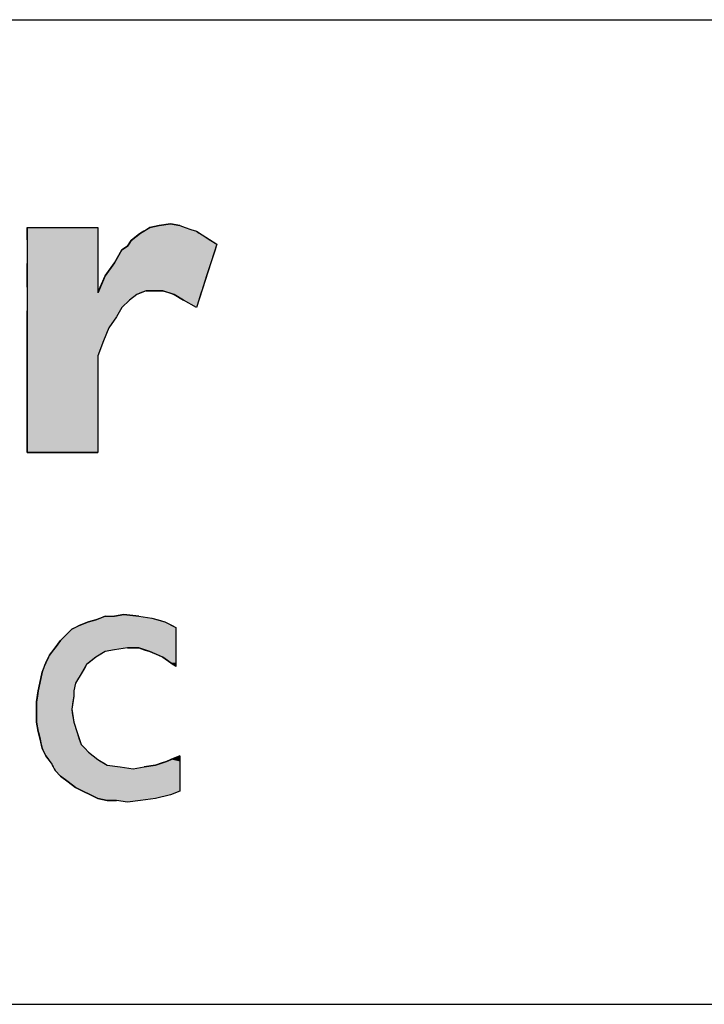
# Model space of a CAD drawing. Extents: x 434 to 10867, y -2818 to 2998.
# Drawn here: x 7836 to 7972, y -2153 to -1959 of the extents above; entities that cross this region are included whole.
import ezdxf

# ---------------------------------------------------------------- set-up
doc = ezdxf.new("R2010")
doc.units = 0
doc.header["$LTSCALE"] = 1.5
doc.header["$MEASUREMENT"] = 0
doc.linetypes.add('AXES2', pattern=[28.575, 19.05, -3.175, 3.175, -3.175])
doc.layers.get('0').update_dxf_attribs({"color": 5, "linetype": 'CONTINUOUS'})
for name, color, linetype in [('AXES', 3, 'AXES2'), ('LINES', 7, 'CONTINUOUS'), ('REFEREN', 6, 'CONTINUOUS')]:
    doc.layers.add(name, color=color, linetype=linetype)

# ---------------------------------------------------------------- blocks, each defined once
blk = doc.blocks.new('*U21')
at = {"layer": 'REFEREN', "color": 7, "linetype": 'Continuous'}
for p, q in [((331.17, 738.66), (328.92, 738.29)), ((333.05, 738.29), (331.17, 738.66)), ((302.3, 737.91), (316.55, 737.91)), ((302.3, 737.91), (302.3, 737.54)), ((302.3, 737.54), (302.3, 737.16)), ((302.3, 737.16), (302.3, 736.79)), ((302.3, 736.79), (302.3, 736.41)), ((316.55, 737.91), (316.55, 737.54)), ((316.55, 737.54), (316.55, 737.16)), ((316.55, 737.16), (316.55, 736.79)), ((316.55, 736.79), (316.55, 736.41)), ((325.17, 736.79), (324.71, 736.41)), ((325.8, 737.16), (325.17, 736.79)), ((326.42, 737.54), (325.8, 737.16)), ((327.05, 737.91), (326.42, 737.54)), ((328.92, 738.29), (327.05, 737.91)), ((333.05, 738.29), (334.17, 737.91)), ((334.17, 737.91), (335.3, 737.54)), ((335.3, 737.54), (336.42, 737.16)), ((336.42, 737.16), (336.99, 736.79)), ((336.99, 736.79), (337.55, 736.41)), ((302.3, 736.41), (302.3, 735.29)), ((302.3, 735.29), (302.3, 734.54)), ((302.3, 734.54), (302.3, 734.16)), ((316.55, 736.41), (316.55, 735.29)), ((316.55, 735.29), (316.55, 734.54)), ((316.55, 734.54), (316.55, 734.16)), ((322.8, 734.54), (322.55, 734.16)), ((323.3, 735.29), (322.8, 734.54)), ((324.71, 736.41), (323.3, 735.29)), ((337.55, 736.41), (339.35, 735.29)), ((339.35, 735.29), (340.55, 734.54)), ((340.55, 734.54), (340.43, 734.16)), ((302.3, 734.16), (302.3, 733.41)), ((302.3, 733.41), (302.3, 730.79)), ((316.55, 734.16), (316.55, 733.41)), ((316.55, 733.41), (316.55, 730.79)), ((321.42, 733.41), (319.92, 730.79)), ((322.55, 734.16), (321.42, 733.41)), ((340.19, 733.41), (339.34, 730.79)), ((340.43, 734.16), (340.19, 733.41)), ((302.3, 730.79), (302.3, 728.16)), ((316.55, 730.79), (316.55, 728.16)), ((319.92, 730.79), (318.05, 728.16)), ((339.34, 730.79), (338.49, 728.16)), ((302.3, 728.16), (302.3, 725.16)), ((316.55, 728.16), (316.55, 725.16)), ((318.05, 728.16), (316.72, 725.16)), ((338.49, 728.16), (337.52, 725.16)), ((302.3, 725.16), (302.3, 724.79)), ((302.3, 724.79), (302.3, 724.41)), ((316.55, 725.16), (316.55, 724.79)), ((316.72, 725.16), (316.55, 724.79)), ((325.36, 724.79), (324.42, 724.41)), ((326.3, 725.16), (325.36, 724.79)), ((326.3, 725.16), (328.17, 725.16)), ((328.17, 725.16), (329.67, 725.16)), ((329.67, 725.16), (330.8, 724.79)), ((330.8, 724.79), (331.92, 724.41)), ((337.39, 724.79), (337.27, 724.41)), ((337.52, 725.16), (337.39, 724.79)), ((302.3, 724.41), (302.3, 723.29)), ((302.3, 723.29), (302.3, 721.79)), ((322.92, 723.29), (321.42, 721.79)), ((324.42, 724.41), (322.92, 723.29)), ((331.92, 724.41), (333.8, 723.29)), ((336.42, 721.79), (333.8, 723.29)), ((336.91, 723.29), (336.42, 721.79)), ((337.27, 724.41), (336.91, 723.29)), ((302.3, 721.79), (302.3, 719.91)), ((321.42, 721.79), (320.3, 719.91)), ((302.3, 719.91), (302.3, 717.66)), ((320.3, 719.91), (318.8, 717.66)), ((302.3, 717.66), (302.3, 715.04)), ((318.8, 717.66), (317.67, 715.04)), ((302.3, 715.04), (302.3, 712.04)), ((317.67, 715.04), (316.55, 712.04)), ((302.3, 712.04), (302.3, 692.54)), ((316.55, 712.04), (316.55, 692.54)), ((302.3, 692.54), (316.55, 692.54)), ((317.11, 659.17), (316.17, 658.79)), ((318.05, 659.54), (317.11, 659.17)), ((318.05, 659.54), (319.92, 659.54)), ((321.8, 659.92), (319.92, 659.54)), ((324.8, 659.54), (321.8, 659.92)), ((324.8, 659.54), (327.42, 659.17)), ((327.42, 659.17), (328.74, 658.79)), ((312.05, 657.29), (311.3, 656.92)), ((312.8, 657.67), (312.05, 657.29)), ((314.67, 658.42), (312.8, 657.67)), ((316.17, 658.79), (314.67, 658.42)), ((328.74, 658.79), (330.05, 658.42)), ((330.05, 658.42), (331.55, 657.67)), ((331.55, 657.67), (332.3, 657.29)), ((332.3, 657.29), (332.3, 656.92)), ((310.18, 655.79), (309.05, 654.67)), ((311.3, 656.92), (310.18, 655.79)), ((332.3, 656.92), (332.3, 655.79)), ((332.3, 655.79), (332.3, 654.67)), ((307.93, 653.17), (307.64, 652.79)), ((309.05, 654.67), (307.93, 653.17)), ((322.55, 653.17), (319.92, 652.79)), ((322.55, 653.17), (324.8, 653.17)), ((324.8, 653.17), (325.92, 652.79)), ((332.3, 654.67), (332.3, 653.17)), ((332.3, 653.17), (332.3, 652.79)), ((306.61, 651.29), (306.05, 650.17)), ((306.8, 651.67), (306.61, 651.29)), ((307.36, 652.42), (306.8, 651.67)), ((307.64, 652.79), (307.36, 652.42)), ((316.17, 651.29), (314.77, 650.17)), ((316.8, 651.67), (316.17, 651.29)), ((318.05, 652.42), (316.8, 651.67)), ((319.92, 652.79), (318.05, 652.42)), ((325.92, 652.79), (327.05, 652.42)), ((327.05, 652.42), (328.8, 651.67)), ((328.8, 651.67), (329.67, 651.29)), ((329.67, 651.29), (331.25, 650.17)), ((332.3, 652.79), (332.3, 652.42)), ((332.3, 652.42), (332.3, 651.67)), ((332.3, 651.67), (332.3, 651.29)), ((332.3, 651.29), (332.3, 650.17)), ((305.75, 649.42), (305.3, 648.29)), ((305.9, 649.79), (305.75, 649.42)), ((306.05, 650.17), (305.9, 649.79)), ((314.07, 649.42), (313.4, 648.29)), ((314.3, 649.79), (314.07, 649.42)), ((314.77, 650.17), (314.3, 649.79)), ((331.25, 650.17), (331.77, 649.79)), ((332.3, 649.42), (331.77, 649.79)), ((332.3, 650.17), (332.3, 649.79)), ((332.3, 649.79), (332.3, 649.42)), ((305.23, 647.92), (304.93, 646.42)), ((305.3, 648.29), (305.23, 647.92)), ((313.18, 647.92), (312.28, 646.42)), ((313.4, 648.29), (313.18, 647.92)), ((304.85, 646.04), (304.55, 644.54)), ((304.93, 646.42), (304.85, 646.04)), ((312.05, 646.04), (311.68, 644.54)), ((312.28, 646.42), (312.05, 646.04)), ((304.36, 643.42), (304.18, 642.29)), ((304.55, 644.54), (304.36, 643.42)), ((311.68, 643.42), (311.51, 642.29)), ((311.68, 644.54), (311.68, 643.42)), ((304.18, 642.29), (304.18, 640.79)), ((311.51, 642.29), (311.3, 640.79)), ((304.18, 640.79), (304.18, 640.04)), ((304.18, 640.04), (304.18, 638.17)), ((311.3, 640.79), (311.41, 640.04)), ((311.41, 640.04), (311.68, 638.17)), ((304.18, 638.17), (304.55, 636.29)), ((311.68, 638.17), (312.3, 636.29)), ((304.55, 636.29), (304.64, 635.92)), ((304.64, 635.92), (304.93, 634.79)), ((312.3, 636.29), (312.43, 635.92)), ((312.43, 635.92), (312.8, 634.79)), ((304.93, 634.79), (305.15, 633.67)), ((305.15, 633.67), (305.3, 632.92)), ((312.8, 634.79), (313.18, 633.67)), ((313.18, 633.67), (313.93, 632.92)), ((305.3, 632.92), (305.68, 632.17)), ((305.68, 632.17), (306.05, 631.42)), ((306.05, 631.42), (306.61, 630.67)), ((313.93, 632.92), (314.67, 632.17)), ((314.67, 632.17), (315.61, 631.42)), ((315.61, 631.42), (316.55, 630.67)), ((333.05, 631.42), (331.3, 630.67)), ((333.05, 630.67), (333.05, 631.42)), ((306.61, 630.67), (306.89, 630.29)), ((306.89, 630.29), (307.18, 629.92)), ((307.18, 629.92), (307.36, 629.54)), ((307.36, 629.54), (307.55, 629.17)), ((316.55, 630.67), (317.17, 630.29)), ((317.17, 630.29), (317.8, 629.92)), ((317.8, 629.92), (318.42, 629.54)), ((318.42, 629.54), (321.05, 629.17)), ((328.17, 629.54), (325.92, 629.17)), ((329.3, 629.92), (328.17, 629.54)), ((330.42, 630.29), (329.3, 629.92)), ((331.3, 630.67), (330.42, 630.29)), ((333.05, 630.67), (333.05, 630.29)), ((333.05, 630.29), (333.05, 629.92)), ((333.05, 629.92), (333.05, 629.54)), ((333.05, 629.54), (333.05, 629.17)), ((307.55, 629.17), (307.74, 628.79)), ((307.74, 628.79), (307.93, 628.42)), ((307.93, 628.42), (309.05, 627.29)), ((309.05, 627.29), (310.55, 626.17)), ((333.05, 629.17), (333.05, 628.79)), ((333.05, 628.79), (333.05, 628.42)), ((333.05, 628.42), (333.05, 627.29)), ((333.05, 627.29), (333.05, 626.17)), ((310.55, 626.17), (312.05, 625.04)), ((333.05, 626.17), (333.05, 625.04)), ((312.05, 625.04), (313.55, 624.29)), ((313.55, 624.29), (315.05, 623.54)), ((315.05, 623.54), (316.55, 622.79)), ((331.17, 623.54), (328.17, 622.79)), ((333.05, 624.29), (331.17, 623.54)), ((333.05, 625.04), (333.05, 624.29)), ((316.55, 622.79), (318.42, 622.42)), ((318.42, 622.42), (320.3, 622.42)), ((322.55, 622.04), (320.3, 622.42)), ((325.17, 622.42), (322.55, 622.04)), ((328.17, 622.79), (325.17, 622.42))]:
    blk.add_line(p, q, dxfattribs=at)
for points in [[(331.17, 738.66), (328.92, 738.29), (333.05, 738.29)], [(302.3, 737.91), (302.3, 737.91), (316.55, 737.91)], [(302.3, 737.91), (302.3, 737.54), (316.55, 737.54)], [(302.3, 737.54), (302.3, 737.16), (316.55, 737.16)], [(302.3, 737.16), (302.3, 736.79), (316.55, 736.79)], [(302.3, 736.79), (302.3, 736.41), (316.55, 736.41)], [(325.17, 736.79), (324.71, 736.41), (337.55, 736.41)], [(325.8, 737.16), (325.17, 736.79), (336.99, 736.79)], [(326.42, 737.54), (325.8, 737.16), (336.42, 737.16)], [(327.05, 737.91), (326.42, 737.54), (335.3, 737.54)], [(328.92, 738.29), (327.05, 737.91), (334.17, 737.91)], [(302.3, 736.41), (302.3, 735.29), (316.55, 735.29)], [(302.3, 735.29), (302.3, 734.54), (316.55, 734.54)], [(302.3, 734.54), (302.3, 734.16), (316.55, 734.16)], [(322.8, 734.54), (322.55, 734.16), (340.43, 734.16)], [(323.3, 735.29), (322.8, 734.54), (340.55, 734.54)], [(324.71, 736.41), (323.3, 735.29), (339.35, 735.29)], [(302.3, 734.16), (302.3, 733.41), (316.55, 733.41)], [(302.3, 733.41), (302.3, 730.79), (316.55, 730.79)], [(321.42, 733.41), (319.92, 730.79), (339.34, 730.79)], [(322.55, 734.16), (321.42, 733.41), (340.19, 733.41)], [(302.3, 730.79), (302.3, 728.16), (316.55, 728.16)], [(319.92, 730.79), (318.05, 728.16), (338.49, 728.16)], [(302.3, 728.16), (302.3, 725.16), (316.55, 725.16)], [(318.05, 728.16), (316.72, 725.16), (337.52, 725.16)], [(302.3, 725.16), (302.3, 724.79), (316.55, 724.79)], [(302.3, 724.79), (302.3, 724.41), (324.42, 724.41)], [(316.72, 725.16), (316.55, 724.79), (325.36, 724.79)], [(326.3, 725.16), (326.3, 725.16), (328.17, 725.16)], [(328.17, 725.16), (328.17, 725.16), (329.67, 725.16)], [(329.67, 725.16), (330.8, 724.79), (337.39, 724.79)], [(330.8, 724.79), (331.92, 724.41), (337.27, 724.41)], [(302.3, 724.41), (302.3, 723.29), (322.92, 723.29)], [(302.3, 723.29), (302.3, 721.79), (321.42, 721.79)], [(331.92, 724.41), (333.8, 723.29), (336.91, 723.29)], [(302.3, 721.79), (302.3, 719.91), (320.3, 719.91)], [(302.3, 719.91), (302.3, 717.66), (318.8, 717.66)], [(302.3, 717.66), (302.3, 715.04), (317.67, 715.04)], [(302.3, 715.04), (302.3, 712.04), (316.55, 712.04)], [(302.3, 712.04), (302.3, 692.54), (316.55, 692.54)], [(302.3, 692.54), (302.3, 692.54), (316.55, 692.54)], [(317.11, 659.17), (316.17, 658.79), (328.74, 658.79)], [(318.05, 659.54), (317.11, 659.17), (327.42, 659.17)], [(318.05, 659.54), (318.05, 659.54), (319.92, 659.54)], [(321.8, 659.92), (319.92, 659.54), (324.8, 659.54)], [(312.05, 657.29), (311.3, 656.92), (332.3, 656.92)], [(312.8, 657.67), (312.05, 657.29), (332.3, 657.29)], [(314.67, 658.42), (312.8, 657.67), (331.55, 657.67)], [(316.17, 658.79), (314.67, 658.42), (330.05, 658.42)], [(310.18, 655.79), (309.05, 654.67), (332.3, 654.67)], [(311.3, 656.92), (310.18, 655.79), (332.3, 655.79)], [(307.93, 653.17), (307.64, 652.79), (319.92, 652.79)], [(309.05, 654.67), (307.93, 653.17), (332.3, 653.17)], [(322.55, 653.17), (322.55, 653.17), (324.8, 653.17)], [(324.8, 653.17), (325.92, 652.79), (332.3, 652.79)], [(306.61, 651.29), (306.05, 650.17), (314.77, 650.17)], [(306.8, 651.67), (306.61, 651.29), (316.17, 651.29)], [(307.36, 652.42), (306.8, 651.67), (316.8, 651.67)], [(307.64, 652.79), (307.36, 652.42), (318.05, 652.42)], [(325.92, 652.79), (327.05, 652.42), (332.3, 652.42)], [(327.05, 652.42), (328.8, 651.67), (332.3, 651.67)], [(328.8, 651.67), (329.67, 651.29), (332.3, 651.29)], [(329.67, 651.29), (331.25, 650.17), (332.3, 650.17)], [(305.75, 649.42), (305.3, 648.29), (313.4, 648.29)], [(305.9, 649.79), (305.75, 649.42), (314.07, 649.42)], [(306.05, 650.17), (305.9, 649.79), (314.3, 649.79)], [(331.25, 650.17), (331.77, 649.79), (332.3, 649.79)], [(305.23, 647.92), (304.93, 646.42), (312.28, 646.42)], [(305.3, 648.29), (305.23, 647.92), (313.18, 647.92)], [(304.85, 646.04), (304.55, 644.54), (311.68, 644.54)], [(304.93, 646.42), (304.85, 646.04), (312.05, 646.04)], [(304.36, 643.42), (304.18, 642.29), (311.51, 642.29)], [(304.55, 644.54), (304.36, 643.42), (311.68, 643.42)], [(304.18, 642.29), (304.18, 640.79), (311.3, 640.79)], [(304.18, 640.79), (304.18, 640.04), (311.41, 640.04)], [(304.18, 640.04), (304.18, 638.17), (311.68, 638.17)], [(304.18, 638.17), (304.55, 636.29), (312.3, 636.29)], [(304.55, 636.29), (304.64, 635.92), (312.43, 635.92)], [(304.64, 635.92), (304.93, 634.79), (312.8, 634.79)], [(304.93, 634.79), (305.15, 633.67), (313.18, 633.67)], [(305.15, 633.67), (305.3, 632.92), (313.93, 632.92)], [(305.3, 632.92), (305.68, 632.17), (314.67, 632.17)], [(305.68, 632.17), (306.05, 631.42), (315.61, 631.42)], [(306.05, 631.42), (306.61, 630.67), (316.55, 630.67)], [(333.05, 631.42), (331.3, 630.67), (333.05, 630.67)], [(306.61, 630.67), (306.89, 630.29), (317.17, 630.29)], [(306.89, 630.29), (307.18, 629.92), (317.8, 629.92)], [(307.18, 629.92), (307.36, 629.54), (318.42, 629.54)], [(307.36, 629.54), (307.55, 629.17), (321.05, 629.17)], [(328.17, 629.54), (325.92, 629.17), (333.05, 629.17)], [(329.3, 629.92), (328.17, 629.54), (333.05, 629.54)], [(330.42, 630.29), (329.3, 629.92), (333.05, 629.92)], [(331.3, 630.67), (330.42, 630.29), (333.05, 630.29)], [(307.55, 629.17), (307.74, 628.79), (323.67, 628.79)], [(307.74, 628.79), (307.93, 628.42), (333.05, 628.42)], [(307.93, 628.42), (309.05, 627.29), (333.05, 627.29)], [(309.05, 627.29), (310.55, 626.17), (333.05, 626.17)], [(325.92, 629.17), (323.67, 628.79), (333.05, 628.79)], [(310.55, 626.17), (312.05, 625.04), (333.05, 625.04)], [(312.05, 625.04), (313.55, 624.29), (333.05, 624.29)], [(313.55, 624.29), (315.05, 623.54), (331.17, 623.54)], [(315.05, 623.54), (316.55, 622.79), (328.17, 622.79)], [(316.55, 622.79), (318.42, 622.42), (325.17, 622.42)], [(318.42, 622.42), (318.42, 622.42), (320.3, 622.42)]]:
    blk.add_solid(points, dxfattribs=at)
at = {"layer": 'REFEREN', "color": 7, "linetype": 'Continuous', "extrusion": (0, 0, -1)}
for points in [[(-302.3, 737.91), (-316.55, 737.91), (-316.55, 737.54)], [(-302.3, 737.54), (-316.55, 737.54), (-316.55, 737.16)], [(-302.3, 737.16), (-316.55, 737.16), (-316.55, 736.79)], [(-302.3, 736.79), (-316.55, 736.79), (-316.55, 736.41)], [(-325.17, 736.79), (-336.99, 736.79), (-337.55, 736.41)], [(-325.8, 737.16), (-336.42, 737.16), (-336.99, 736.79)], [(-326.42, 737.54), (-335.3, 737.54), (-336.42, 737.16)], [(-327.05, 737.91), (-334.17, 737.91), (-335.3, 737.54)], [(-328.92, 738.29), (-333.05, 738.29), (-334.17, 737.91)], [(-302.3, 736.41), (-316.55, 736.41), (-316.55, 735.29)], [(-302.3, 735.29), (-316.55, 735.29), (-316.55, 734.54)], [(-302.3, 734.54), (-316.55, 734.54), (-316.55, 734.16)], [(-322.8, 734.54), (-340.55, 734.54), (-340.43, 734.16)], [(-323.3, 735.29), (-339.35, 735.29), (-340.55, 734.54)], [(-324.71, 736.41), (-337.55, 736.41), (-339.35, 735.29)], [(-302.3, 734.16), (-316.55, 734.16), (-316.55, 733.41)], [(-302.3, 733.41), (-316.55, 733.41), (-316.55, 730.79)], [(-321.42, 733.41), (-340.19, 733.41), (-339.34, 730.79)], [(-322.55, 734.16), (-340.43, 734.16), (-340.19, 733.41)], [(-302.3, 730.79), (-316.55, 730.79), (-316.55, 728.16)], [(-319.92, 730.79), (-339.34, 730.79), (-338.49, 728.16)], [(-302.3, 728.16), (-316.55, 728.16), (-316.55, 725.16)], [(-318.05, 728.16), (-338.49, 728.16), (-337.52, 725.16)], [(-302.3, 725.16), (-316.55, 725.16), (-316.55, 724.79)], [(-302.3, 724.79), (-325.36, 724.79), (-324.42, 724.41)], [(-316.72, 725.16), (-326.3, 725.16), (-325.36, 724.79)], [(-329.67, 725.16), (-337.52, 725.16), (-337.39, 724.79)], [(-330.8, 724.79), (-337.39, 724.79), (-337.27, 724.41)], [(-302.3, 724.41), (-324.42, 724.41), (-322.92, 723.29)], [(-302.3, 723.29), (-322.92, 723.29), (-321.42, 721.79)], [(-331.92, 724.41), (-337.27, 724.41), (-336.91, 723.29)], [(-333.8, 723.29), (-336.91, 723.29), (-336.42, 721.79)], [(-302.3, 721.79), (-321.42, 721.79), (-320.3, 719.91)], [(-302.3, 719.91), (-320.3, 719.91), (-318.8, 717.66)], [(-302.3, 717.66), (-318.8, 717.66), (-317.67, 715.04)], [(-302.3, 715.04), (-317.67, 715.04), (-316.55, 712.04)], [(-302.3, 712.04), (-316.55, 712.04), (-316.55, 692.54)], [(-317.11, 659.17), (-327.42, 659.17), (-328.74, 658.79)], [(-318.05, 659.54), (-324.8, 659.54), (-327.42, 659.17)], [(-312.05, 657.29), (-332.3, 657.29), (-332.3, 656.92)], [(-312.8, 657.67), (-331.55, 657.67), (-332.3, 657.29)], [(-314.67, 658.42), (-330.05, 658.42), (-331.55, 657.67)], [(-316.17, 658.79), (-328.74, 658.79), (-330.05, 658.42)], [(-310.18, 655.79), (-332.3, 655.79), (-332.3, 654.67)], [(-311.3, 656.92), (-332.3, 656.92), (-332.3, 655.79)], [(-307.93, 653.17), (-322.55, 653.17), (-319.92, 652.79)], [(-309.05, 654.67), (-332.3, 654.67), (-332.3, 653.17)], [(-324.8, 653.17), (-332.3, 653.17), (-332.3, 652.79)], [(-306.61, 651.29), (-316.17, 651.29), (-314.77, 650.17)], [(-306.8, 651.67), (-316.8, 651.67), (-316.17, 651.29)], [(-307.36, 652.42), (-318.05, 652.42), (-316.8, 651.67)], [(-307.64, 652.79), (-319.92, 652.79), (-318.05, 652.42)], [(-325.92, 652.79), (-332.3, 652.79), (-332.3, 652.42)], [(-327.05, 652.42), (-332.3, 652.42), (-332.3, 651.67)], [(-328.8, 651.67), (-332.3, 651.67), (-332.3, 651.29)], [(-329.67, 651.29), (-332.3, 651.29), (-332.3, 650.17)], [(-305.75, 649.42), (-314.07, 649.42), (-313.4, 648.29)], [(-305.9, 649.79), (-314.3, 649.79), (-314.07, 649.42)], [(-306.05, 650.17), (-314.77, 650.17), (-314.3, 649.79)], [(-331.25, 650.17), (-332.3, 650.17), (-332.3, 649.79)], [(-331.77, 649.79), (-332.3, 649.79), (-332.3, 649.42)], [(-305.23, 647.92), (-313.18, 647.92), (-312.28, 646.42)], [(-305.3, 648.29), (-313.4, 648.29), (-313.18, 647.92)], [(-304.85, 646.04), (-312.05, 646.04), (-311.68, 644.54)], [(-304.93, 646.42), (-312.28, 646.42), (-312.05, 646.04)], [(-304.36, 643.42), (-311.68, 643.42), (-311.51, 642.29)], [(-304.55, 644.54), (-311.68, 644.54), (-311.68, 643.42)], [(-304.18, 642.29), (-311.51, 642.29), (-311.3, 640.79)], [(-304.18, 640.79), (-311.3, 640.79), (-311.41, 640.04)], [(-304.18, 640.04), (-311.41, 640.04), (-311.68, 638.17)], [(-304.18, 638.17), (-311.68, 638.17), (-312.3, 636.29)], [(-304.55, 636.29), (-312.3, 636.29), (-312.43, 635.92)], [(-304.64, 635.92), (-312.43, 635.92), (-312.8, 634.79)], [(-304.93, 634.79), (-312.8, 634.79), (-313.18, 633.67)], [(-305.15, 633.67), (-313.18, 633.67), (-313.93, 632.92)], [(-305.3, 632.92), (-313.93, 632.92), (-314.67, 632.17)], [(-305.68, 632.17), (-314.67, 632.17), (-315.61, 631.42)], [(-306.05, 631.42), (-315.61, 631.42), (-316.55, 630.67)], [(-306.61, 630.67), (-316.55, 630.67), (-317.17, 630.29)], [(-306.89, 630.29), (-317.17, 630.29), (-317.8, 629.92)], [(-307.18, 629.92), (-317.8, 629.92), (-318.42, 629.54)], [(-307.36, 629.54), (-318.42, 629.54), (-321.05, 629.17)], [(-328.17, 629.54), (-333.05, 629.54), (-333.05, 629.17)], [(-329.3, 629.92), (-333.05, 629.92), (-333.05, 629.54)], [(-330.42, 630.29), (-333.05, 630.29), (-333.05, 629.92)], [(-331.3, 630.67), (-333.05, 630.67), (-333.05, 630.29)], [(-307.55, 629.17), (-321.05, 629.17), (-323.67, 628.79)], [(-307.74, 628.79), (-333.05, 628.79), (-333.05, 628.42)], [(-307.93, 628.42), (-333.05, 628.42), (-333.05, 627.29)], [(-309.05, 627.29), (-333.05, 627.29), (-333.05, 626.17)], [(-325.92, 629.17), (-333.05, 629.17), (-333.05, 628.79)], [(-310.55, 626.17), (-333.05, 626.17), (-333.05, 625.04)], [(-312.05, 625.04), (-333.05, 625.04), (-333.05, 624.29)], [(-313.55, 624.29), (-333.05, 624.29), (-331.17, 623.54)], [(-315.05, 623.54), (-331.17, 623.54), (-328.17, 622.79)], [(-316.55, 622.79), (-328.17, 622.79), (-325.17, 622.42)], [(-320.3, 622.42), (-325.17, 622.42), (-322.55, 622.04)]]:
    blk.add_solid(points, dxfattribs=at)
blk = doc.blocks.new('LOGO_SCHNEIDER')
at = {"color": 7}
for points in [[(316.55, 724.79), (318.05, 728.16), (319.92, 730.79), (321.42, 733.41), (322.55, 734.16), (323.3, 735.29), (325.17, 736.79), (327.05, 737.91), (328.92, 738.29), (331.17, 738.66), (333.05, 738.29), (334.17, 737.91), (335.3, 737.54), (336.42, 737.16), (337.55, 736.41), (340.55, 734.54), (336.42, 721.79), (333.8, 723.29), (331.92, 724.41), (329.67, 725.16), (328.17, 725.16), (326.3, 725.16), (324.42, 724.41), (322.92, 723.29), (321.42, 721.79), (320.3, 719.91), (318.8, 717.66), (317.67, 715.04), (316.55, 712.04), (316.55, 692.54), (302.3, 692.54), (302.3, 737.91), (316.55, 737.91), (316.55, 724.79), (316.55, 724.79)], [(332.3, 649.42), (329.67, 651.29), (327.05, 652.42), (324.8, 653.17), (322.55, 653.17), (319.92, 652.79), (318.05, 652.42), (316.17, 651.29), (314.3, 649.79), (313.18, 647.92), (312.05, 646.04), (311.68, 644.54), (311.68, 643.42), (311.3, 640.79), (311.68, 638.17), (312.43, 635.92), (313.18, 633.67), (313.93, 632.92), (314.67, 632.17), (316.55, 630.67), (318.42, 629.54), (321.05, 629.17), (323.67, 628.79), (325.92, 629.17), (328.17, 629.54), (330.42, 630.29), (333.05, 631.42), (333.05, 624.29), (331.17, 623.54), (328.17, 622.79), (325.17, 622.42), (322.55, 622.04), (320.3, 622.42), (318.42, 622.42), (316.55, 622.79), (315.05, 623.54), (313.55, 624.29), (312.05, 625.04), (310.55, 626.17), (309.05, 627.29), (307.93, 628.42), (307.18, 629.92), (306.05, 631.42), (305.3, 632.92), (304.93, 634.79), (304.55, 636.29), (304.18, 638.17), (304.18, 640.04), (304.18, 642.29), (304.55, 644.54), (304.93, 646.42), (305.3, 648.29), (306.05, 650.17), (306.8, 651.67), (307.93, 653.17), (309.05, 654.67), (310.18, 655.79), (311.3, 656.92), (312.8, 657.67), (314.67, 658.42), (316.17, 658.79), (318.05, 659.54), (319.92, 659.54), (321.8, 659.92), (324.8, 659.54), (327.42, 659.17), (330.05, 658.42), (332.3, 657.29), (332.3, 649.42), (332.3, 649.42)]]:
    blk.add_lwpolyline(points, dxfattribs=at)
at = {"layer": 'REFEREN', "color": 7, "linetype": 'Continuous'}
blk.add_blockref('*U21', (0, 0), dxfattribs=at)
blk = doc.blocks.new('CARTOUCHE_DWG')
at = {"layer": 'LINES'}
for p, q in [((4228.8547, 19392.8095), (4285.7571, 19392.8095)), ((4173.1377, 19382.8842), (4285.7571, 19382.8842))]:
    blk.add_line(p, q, dxfattribs=at)
at = {"layer": 'AXES', "xscale": 0.0499999999999545, "yscale": 0.0499999999992724, "zscale": 0.05}
blk.add_blockref('LOGO_SCHNEIDER', (4236.077, 19353.8187), dxfattribs=at)

msp = doc.modelspace()

# ---------------------------------------------------------------- block references
at = {"layer": 'LINES', "xscale": 19.60200000000005, "yscale": 19.60200000000003, "zscale": 19.602}
msp.add_blockref('CARTOUCHE_DWG', (-75493.94402, -382096.50681), dxfattribs=at)

doc.saveas('drawing.dxf')
